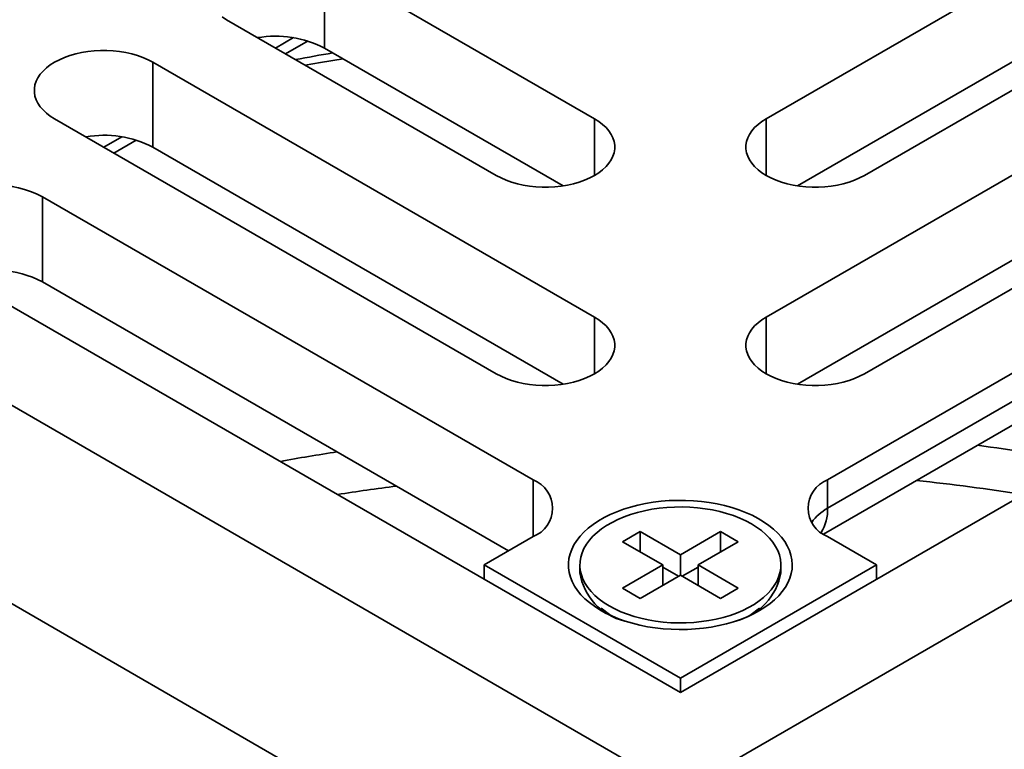
# Model space of a CAD drawing. Units: inches. Extents: x 0.1 to 8.4, y 0.1 to 10.9.
# Drawn here: x 6.3 to 6.9, y 8.2 to 8.6 of the extents above; entities that cross this region are included whole.
import ezdxf

# ---------------------------------------------------------------- set-up
doc = ezdxf.new("R2010")
doc.units = ezdxf.units.IN
doc.header["$MEASUREMENT"] = 0

msp = doc.modelspace()

# ---------------------------------------------------------------- linework, layer by layer
at = {"color": 7, "linetype": 'Continuous', "lineweight": 35}
for p, q in [((5.52985705, 8.83585708), (6.70836839, 8.15551696)), ((5.63297683, 8.83585708), (6.70836839, 8.21504674)), ((7.88687973, 8.83585708), (6.70836839, 8.15551696)), ((7.78375996, 8.83585708), (6.70836839, 8.21504674)), ((5.52985705, 8.71677821), (6.70836839, 8.0364381)), ((6.65680852, 8.55946892), (6.49476323, 8.65301568)), ((6.49476323, 8.60198188), (6.49476323, 8.65301568)), ((6.92197356, 8.65301568), (6.75992826, 8.55946892)), ((6.43583767, 8.61899868), (6.59788296, 8.52545192)), ((6.81885382, 8.52545192), (6.98089912, 8.61899868)), ((6.47141366, 8.5984611), (6.48484703, 8.60621602)), ((6.63811855, 8.51922461), (6.49476323, 8.60198188)), ((6.92197356, 8.60198188), (6.77861824, 8.51922461)), ((6.65680854, 8.4404094), (6.39164349, 8.59348592)), ((6.39164349, 8.54245212), (6.39164349, 8.59348592)), ((7.0250933, 8.59348592), (6.75992825, 8.4404094)), ((6.33271793, 8.55946892), (6.59788298, 8.4063924)), ((6.81885381, 8.4063924), (7.08401886, 8.55946892)), ((6.36829392, 8.53893134), (6.3817273, 8.54668626)), ((6.63811853, 8.4001651), (6.39164349, 8.54245212)), ((7.0250933, 8.54245212), (6.77861826, 8.4001651)), ((6.61998004, 8.34261052), (6.32535223, 8.51269554)), ((6.32535223, 8.51269554), (6.32535223, 8.46166173)), ((7.09138456, 8.51269554), (6.79675675, 8.34261052)), ((6.79675675, 8.32559927), (7.09138456, 8.49568428)), ((6.79434313, 8.3101117), (7.08275341, 8.47660741)), ((6.60524146, 8.30008511), (6.32535223, 8.46166173)), ((6.79675675, 8.34261052), (6.79675675, 8.32559927)), ((6.68420894, 8.31165504), (6.67360233, 8.30553197)), ((6.70836839, 8.29770808), (6.68420894, 8.31165504)), ((6.68420894, 8.29940891), (6.68420894, 8.31165504)), ((6.73252785, 8.31165504), (6.70836839, 8.29770808)), ((6.74313446, 8.30553197), (6.73252785, 8.31165504)), ((6.73252785, 8.29940891), (6.73252785, 8.31165504)), ((6.59051727, 8.29158501), (6.61998004, 8.3085935)), ((6.67360233, 8.30553197), (6.69776178, 8.29158501)), ((6.71897501, 8.29158501), (6.74313446, 8.30553197)), ((6.79675675, 8.3085935), (6.82621951, 8.29158501)), ((6.70836839, 8.28546195), (6.70836839, 8.29770808)), ((6.59051727, 8.29158501), (6.70836839, 8.22355101)), ((6.59051727, 8.28308076), (6.59051727, 8.29158501)), ((6.64803507, 8.29158501), (6.64803507, 8.28693936)), ((6.69776178, 8.29158501), (6.67360229, 8.27763803)), ((6.69776178, 8.27933888), (6.69776178, 8.29158501)), ((6.70718799, 8.2847805), (6.69776182, 8.29022211)), ((6.70836839, 8.22355101), (6.82621951, 8.29158501)), ((6.71897497, 8.29022211), (6.7095488, 8.2847805)), ((6.7431345, 8.27763803), (6.71897501, 8.29158501)), ((6.71897501, 8.27933888), (6.71897501, 8.29158501)), ((6.76870172, 8.28693936), (6.76870172, 8.29158501)), ((6.82621951, 8.28308076), (6.82621951, 8.29158501)), ((6.6842089, 8.27151497), (6.70836839, 8.28546195)), ((6.70836839, 8.28546195), (6.73252789, 8.27151497)), ((6.67360229, 8.27763803), (6.6842089, 8.27151497)), ((6.73252789, 8.27151497), (6.7431345, 8.27763803)), ((6.66077409, 8.26553377), (6.66664426, 8.26118404)), ((6.75009253, 8.26118404), (6.7559627, 8.26553377)), ((6.70836839, 8.22355101), (6.70836839, 8.21504676))]:
    msp.add_line(p, q, dxfattribs=at)
at = {"color": 8, "linetype": 'Continuous', "lineweight": 35}
for p, q in [((6.46531002, 8.60198465), (6.47608834, 8.60820684)), ((6.65680852, 8.52545192), (6.65680852, 8.55946892)), ((6.75992826, 8.52545192), (6.75992826, 8.55946892)), ((6.36219028, 8.54245489), (6.3729686, 8.54867708)), ((6.65680854, 8.40639239), (6.65680854, 8.4404094)), ((6.75992825, 8.40639239), (6.75992825, 8.4404094)), ((6.61998004, 8.30859352), (6.61998004, 8.34261052))]:
    msp.add_line(p, q, dxfattribs=at)
at = {"color": 7, "linetype": 'Continuous', "lineweight": 35, "flags": 128}
for points in [[(6.43324484, 8.62064057), (6.43583767, 8.61899868)], [(6.39164349, 8.59348592), (6.38879931, 8.59498271), (6.38572805, 8.59632162), (6.3824559, 8.59749124), (6.37901074, 8.59848155), (6.375422, 8.59928414), (6.37172032, 8.59989217), (6.3679372, 8.6003004), (6.36410502, 8.60050541), (6.36025638, 8.6005054), (6.35642417, 8.6003004), (6.35264108, 8.59989216), (6.34893938, 8.59928414), (6.34535065, 8.59848155), (6.3419055, 8.59749122), (6.33863336, 8.59632163), (6.33556208, 8.59498271), (6.33271791, 8.59348592), (6.33012513, 8.59184403), (6.32780581, 8.59007102), (6.32577976, 8.58818203), (6.32406428, 8.58619319), (6.322674, 8.58412146), (6.32162077, 8.58198451), (6.32091359, 8.57980058), (6.32055848, 8.5775883), (6.3205585, 8.57536654), (6.32091359, 8.57315425), (6.32162078, 8.57097032), (6.322674, 8.56883337), (6.32406427, 8.56676163), (6.32577976, 8.5647728), (6.32780579, 8.56288381), (6.3301251, 8.56111081), (6.33271793, 8.55946892)], [(6.50590334, 8.59555082), (6.49239839, 8.59331958), (6.48312975, 8.59169753)], [(6.59788296, 8.52545192), (6.60072712, 8.52395511), (6.60379837, 8.5226162), (6.60707056, 8.5214466), (6.61051568, 8.52045627), (6.61410442, 8.51965369), (6.61780613, 8.51904567), (6.62158922, 8.51863743), (6.62542143, 8.51843243), (6.62927004, 8.51843242), (6.63310225, 8.51863742), (6.63688534, 8.51904566), (6.64058704, 8.51965369), (6.64417577, 8.52045627), (6.64762093, 8.5214466), (6.6508931, 8.52261621), (6.65396437, 8.52395513), (6.65680851, 8.52545191), (6.65940132, 8.52709382), (6.66172064, 8.52886682), (6.66374668, 8.5307558), (6.66546215, 8.53274463), (6.66685243, 8.53481638), (6.66790566, 8.53695331), (6.66861286, 8.53913725), (6.66896795, 8.54134954), (6.66896794, 8.5435713), (6.66861284, 8.54578358), (6.66790566, 8.54796751), (6.66685243, 8.55010447), (6.66546215, 8.55217619), (6.66374668, 8.55416503), (6.66172063, 8.55605401), (6.65940132, 8.55782701), (6.65680852, 8.55946892)], [(6.75992826, 8.55946892), (6.75733546, 8.55782701), (6.75501616, 8.55605401), (6.75299011, 8.55416503), (6.75127464, 8.55217619), (6.74988435, 8.55010447), (6.74883113, 8.54796751), (6.74812395, 8.54578358), (6.74776885, 8.5435713), (6.74776884, 8.54134954), (6.74812393, 8.53913725), (6.74883113, 8.53695331), (6.74988435, 8.53481638), (6.75127464, 8.53274463), (6.75299011, 8.5307558), (6.75501614, 8.52886682), (6.75733546, 8.52709382), (6.75992828, 8.52545191), (6.76277242, 8.52395513), (6.76584369, 8.52261621), (6.76911586, 8.5214466), (6.77256101, 8.52045627), (6.77614975, 8.51965369), (6.77985145, 8.51904566), (6.78363453, 8.51863742), (6.78746675, 8.51843242), (6.79131536, 8.51843243), (6.79514757, 8.51863743), (6.79893066, 8.51904567), (6.80263237, 8.51965369), (6.80622111, 8.52045627), (6.80966623, 8.5214466), (6.81293842, 8.5226162), (6.81600967, 8.52395511), (6.81885382, 8.52545192)], [(6.59788298, 8.4063924), (6.6007271, 8.4048956), (6.60379837, 8.40355669), (6.60707056, 8.40238708), (6.6105157, 8.40139675), (6.61410444, 8.40059416), (6.61780615, 8.39998615), (6.62158924, 8.3995779), (6.62542145, 8.39937291), (6.62927004, 8.39937291), (6.63310225, 8.3995779), (6.63688534, 8.39998615), (6.64058705, 8.40059416), (6.64417576, 8.40139677), (6.64762093, 8.40238708), (6.65089308, 8.40355671), (6.65396439, 8.4048956), (6.65680851, 8.4063924), (6.65940134, 8.40803429), (6.66172063, 8.40980732), (6.66374666, 8.41169627), (6.66546213, 8.41368513), (6.66685243, 8.41575684), (6.66790566, 8.41789379), (6.66861284, 8.42007772), (6.66896794, 8.42229001), (6.66896797, 8.42451178), (6.66861284, 8.42672405), (6.66790569, 8.428908), (6.66685243, 8.43104493), (6.66546216, 8.43311667), (6.6637467, 8.43510552), (6.66172063, 8.4369945), (6.65940131, 8.4387675), (6.65680854, 8.4404094)], [(6.75992825, 8.4404094), (6.75733548, 8.4387675), (6.75501616, 8.4369945), (6.75299009, 8.43510552), (6.75127463, 8.43311667), (6.74988435, 8.43104493), (6.7488311, 8.428908), (6.74812395, 8.42672405), (6.74776882, 8.42451178), (6.74776885, 8.42229001), (6.74812395, 8.42007772), (6.74883113, 8.41789379), (6.74988435, 8.41575684), (6.75127466, 8.41368513), (6.75299013, 8.41169627), (6.75501616, 8.40980732), (6.75733545, 8.40803429), (6.75992828, 8.4063924), (6.7627724, 8.4048956), (6.7658437, 8.40355671), (6.76911586, 8.40238708), (6.77256103, 8.40139677), (6.77614974, 8.40059416), (6.77985145, 8.39998615), (6.78363453, 8.3995779), (6.78746675, 8.39937291), (6.79131534, 8.39937291), (6.79514755, 8.3995779), (6.79893064, 8.39998615), (6.80263235, 8.40059416), (6.80622109, 8.40139675), (6.80966623, 8.40238708), (6.81293842, 8.40355669), (6.81600969, 8.4048956), (6.81885381, 8.4063924)], [(6.75587714, 8.26415879), (6.75232515, 8.26225128), (6.74854403, 8.26049667), (6.74455343, 8.25890419), (6.74037421, 8.25748206), (6.73602806, 8.25623772), (6.73153775, 8.25517769), (6.72692666, 8.25430745), (6.72221881, 8.25363157), (6.71743868, 8.25315355), (6.71261136, 8.25287592), (6.70776188, 8.25280006), (6.70291554, 8.25292643), (6.69809762, 8.25325435), (6.69333332, 8.2537821), (6.68864735, 8.25450694), (6.6840642, 8.25542511), (6.67960777, 8.25653175), (6.6753013, 8.2578212), (6.6711672, 8.25928666), (6.66722706, 8.26092049), (6.66350143, 8.26271419), (6.66000966, 8.26465842), (6.65677003, 8.26674303), (6.65379946, 8.26895717), (6.65111332, 8.27128926), (6.64872576, 8.27372718), (6.64664908, 8.27625819), (6.64489421, 8.27886909), (6.64347023, 8.28154632), (6.64238465, 8.28427586), (6.64164304, 8.28704351), (6.64124933, 8.28983487), (6.64120553, 8.29263534), (6.64151188, 8.29543031), (6.6421668, 8.29820523), (6.64316689, 8.30094565), (6.64450686, 8.30363729), (6.64617981, 8.30626607), (6.64817698, 8.30881831), (6.65048797, 8.31128071), (6.65310068, 8.31364042), (6.65600156, 8.31588514), (6.65917543, 8.31800319), (6.66260581, 8.31998351), (6.66627475, 8.32181572), (6.67016317, 8.32349039), (6.67425074, 8.32499867), (6.67851621, 8.32633278), (6.68293731, 8.32748572), (6.68749098, 8.32845149), (6.69215351, 8.32922502), (6.69690056, 8.32980236), (6.70170742, 8.33018045), (6.70654898, 8.33035731), (6.71140005, 8.33033202), (6.71623532, 8.33010472), (6.72102959, 8.32967661), (6.72575777, 8.3290499), (6.73039538, 8.32822786), (6.73491811, 8.32721481), (6.73930242, 8.32601597), (6.74352544, 8.32463764), (6.74756521, 8.32308699), (6.7514006, 8.32137209), (6.75501163, 8.3195019), (6.75837954, 8.31748616), (6.76148666, 8.3153354), (6.76431685, 8.31306081), (6.76685537, 8.31067424), (6.76908896, 8.30818815), (6.77100597, 8.30561553), (6.77259643, 8.30296971), (6.77385205, 8.30026457), (6.7747662, 8.29751418), (6.77533425, 8.29473286), (6.77555317, 8.29193515), (6.77542178, 8.2891356), (6.77494081, 8.28634883), (6.77411281, 8.28358934), (6.77294202, 8.28087155), (6.77143456, 8.27820963), (6.76959831, 8.27561741), (6.76744284, 8.27310845), (6.76497937, 8.27069584), (6.76222078, 8.26839209), (6.75918141, 8.26620932), (6.75587714, 8.26415879)], [(6.7510305, 8.31621332), (6.74763956, 8.31802634), (6.74401819, 8.31968418), (6.74018757, 8.32117712), (6.73617024, 8.32249642), (6.73198978, 8.32363429), (6.72767066, 8.32458412), (6.72323829, 8.32534029), (6.71871867, 8.32589837), (6.71413832, 8.32625507), (6.70952408, 8.32640829), (6.70490307, 8.3263572), (6.70030238, 8.32610204), (6.69574902, 8.3256443), (6.69126974, 8.3249867), (6.68689082, 8.3241331), (6.68263787, 8.32308848), (6.67853598, 8.32185899), (6.67460912, 8.32045182), (6.67088041, 8.31887527), (6.66737166, 8.31713856), (6.66410352, 8.3152519), (6.66109513, 8.31322634), (6.65836416, 8.31107381), (6.65592665, 8.3088069), (6.65379683, 8.30643891), (6.65198734, 8.30398375), (6.65050867, 8.30145583), (6.64936955, 8.29887), (6.64857667, 8.29624142), (6.64813466, 8.2935855), (6.64804613, 8.29091783), (6.64831159, 8.28825411), (6.64892948, 8.28560992), (6.64989621, 8.2830008), (6.65120604, 8.28044203), (6.65285136, 8.27794866), (6.65482243, 8.27553533), (6.65710777, 8.27321617), (6.65969393, 8.27100482), (6.66256571, 8.26891425), (6.66570629, 8.2669567), (6.66909722, 8.26514368), (6.6727186, 8.26348584), (6.67654918, 8.26199289), (6.68056651, 8.26067359), (6.68474701, 8.25953569), (6.68906609, 8.25858589), (6.69349849, 8.25782974), (6.69801811, 8.25727166), (6.70259847, 8.25691496), (6.70721271, 8.25676169), (6.71183372, 8.25681282), (6.71643441, 8.25706798), (6.72098773, 8.2575257), (6.72546704, 8.25818329), (6.729846, 8.2590369), (6.73409889, 8.26008152), (6.73820081, 8.26131103), (6.74212763, 8.26271818), (6.74585638, 8.26429472), (6.74936512, 8.26603142), (6.75263327, 8.26791808), (6.75564166, 8.26994364), (6.75837259, 8.2720962), (6.76081014, 8.27436313), (6.76293992, 8.27673109), (6.76474948, 8.27918625), (6.76622811, 8.28171415), (6.76736721, 8.2843), (6.76816012, 8.2869286), (6.76860212, 8.28958452), (6.76869066, 8.29225215), (6.7684252, 8.29491592), (6.76780731, 8.2975601), (6.76684058, 8.30016922), (6.76553071, 8.30272797), (6.76388542, 8.30522133), (6.76191432, 8.30763468), (6.75962898, 8.30995383), (6.75704285, 8.3121652), (6.75417108, 8.31425578), (6.7510305, 8.31621332)]]:
    msp.add_lwpolyline(points, dxfattribs=at)
at = {"color": 7, "linetype": 'Continuous', "lineweight": 35}
for centre, radius, start, end in [((6.46532766, 8.54489185), 0.06423179, 62.72440842, 99.67976508), ((6.69538086, 7.4462237), 1.16930125, 99.62725843, 100.74535411), ((6.36220796, 8.48536229), 0.0642316, 62.72436213, 99.67984656), ((6.29588944, 8.45598684), 0.06390565, 62.54604133, 117.45397323), ((6.29562641, 8.40332517), 0.0654735, 62.99855033, 108.60559126), ((6.61343565, 8.32560201), 0.01822412, 291.0453008, 68.9546992), ((6.80330112, 8.32560201), 0.01822411, 111.04525274, 248.95474726), ((6.68306881, 8.29245246), 0.03546487, 188.94303308, 256.89107363), ((6.73311771, 8.29296411), 0.03609043, 283.77553791, 350.39035539)]:
    msp.add_arc(centre, radius, start, end, dxfattribs=at)
at = {"color": 8, "linetype": 'Continuous', "lineweight": 35}
for centre, radius, start, end in [((6.69691754, 7.0945422), 1.27982163, 98.74469699, 100.29872749), ((6.71777897, 7.08240313), 1.2921299, 79.70849218, 82.48719236), ((6.71391807, 7.05634226), 1.29314556, 81.08938554, 83.95508924), ((6.70094034, 7.0695005), 1.2798552, 97.31672207, 98.91878064), ((6.81000653, 8.30120539), 0.02776, 118.50904463, 145.0793229), ((6.77121529, 8.32452466), 0.02556406, 328.33140707, 2.40919709)]:
    msp.add_arc(centre, radius, start, end, dxfattribs=at)

doc.saveas('drawing.dxf')
